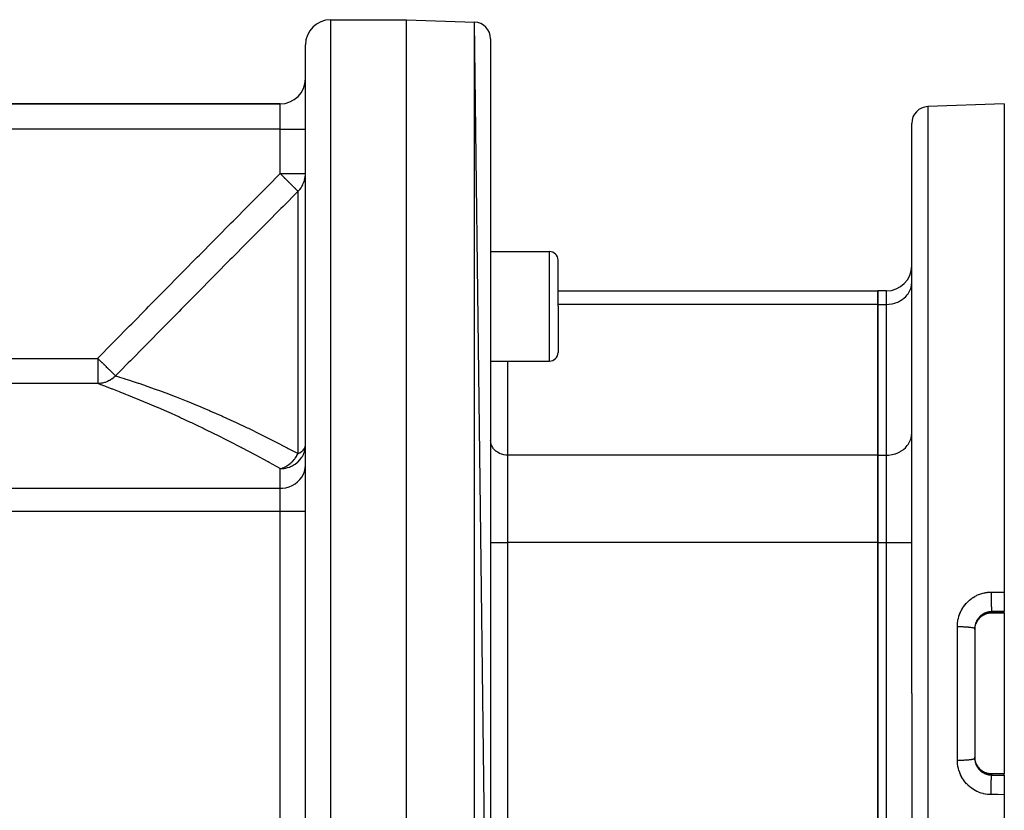
# Model space of a CAD drawing. Extents: x 24 to 1164, y -670 to 196.
# Drawn here: x 800 to 917, y -237 to -143 of the extents above; entities that cross this region are included whole.
import ezdxf

# ---------------------------------------------------------------- set-up
doc = ezdxf.new("R2010")
doc.units = 0
doc.linetypes.add('DASHED', pattern=[11.05, 8.7, -2.35])
doc.layers.get('0').update_dxf_attribs({"linetype": 'CONTINUOUS'})
doc.layers.add('NEVIDI', color=4, linetype='DASHED')

msp = doc.modelspace()

# ---------------------------------------------------------------- linework, layer by layer
at = {"color": 2}
for p, q in [((836.921851, -143), (845.921851, -143)), ((836.921851, -143), (845.921851, -143)), ((845.921851, -143), (853.99165, -143.281804)), ((845.921851, -143), (853.99165, -143.281804)), ((845.921851, -303), (845.921851, -143)), ((855.921851, -300.719415), (853.99165, -143.281804)), ((833.921851, -265.813549), (833.921851, -146)), ((833.921851, -265.813549), (833.921851, -146)), ((855.921851, -145.280585), (855.921851, -300.719415)), ((830.921851, -153), (796.034549, -153)), ((796.034549, -153), (830.921851, -153)), ((916.921851, -153), (907.852052, -153.316724)), ((916.921851, -153), (916.921851, -210.966656)), ((905.921851, -223), (905.921851, -155.315506)), ((905.921851, -223), (905.921851, -155.315506)), ((855.921851, -170.538059), (862.921851, -170.538059)), ((863.921851, -177.038059), (863.921851, -171.538059)), ((863.921851, -177.038059), (863.921851, -171.538059)), ((863.921851, -175.204283), (901.921851, -175.204283)), ((902.921851, -175.204283), (901.921851, -175.204283)), ((901.921851, -176.811978), (901.921851, -175.204283)), ((901.921851, -175.204283), (901.921851, -176.811978)), ((863.921851, -177.038059), (863.921851, -182.538059)), ((863.921851, -177.038059), (863.921851, -182.538059)), ((901.921851, -194.709837), (901.921851, -176.811978)), ((901.921851, -176.811978), (901.921851, -194.709837)), ((855.921851, -183.538059), (862.921851, -183.538059)), ((901.921851, -205.102142), (901.921851, -194.709837)), ((901.921851, -194.709837), (901.921851, -205.102142)), ((901.921851, -240.897858), (901.921851, -205.102142)), ((901.921851, -205.102142), (901.921851, -240.897858)), ((916.921851, -210.966656), (916.921851, -213.290091)), ((914.134142, -213.910414), (914.037616, -213.994861)), ((914.23639, -213.831971), (914.134142, -213.910414)), ((914.342888, -213.76063), (914.23639, -213.831971)), ((914.45345, -213.696363), (914.342888, -213.76063)), ((914.568058, -213.639139), (914.45345, -213.696363)), ((914.686759, -213.589012), (914.568058, -213.639139)), ((914.809299, -213.546225), (914.686759, -213.589012)), ((914.933741, -213.511472), (914.809299, -213.546225)), ((915.059623, -213.484748), (914.933741, -213.511472)), ((915.186925, -213.465999), (915.059623, -213.484748)), ((915.315636, -213.455246), (915.186925, -213.465999)), ((915.421851, -213.4525), (915.315636, -213.455246)), ((915.421851, -213.45332), (915.421851, -213.4525)), ((915.421851, -213.453346), (915.421851, -213.45332)), ((916.921851, -213.45335), (915.421851, -213.453346)), ((916.921851, -213.432837), (916.921851, -213.290091)), ((916.921851, -213.432837), (916.921851, -213.45335)), ((916.921851, -213.45335), (916.921851, -232.54665)), ((913.437211, -215.169546), (913.454326, -215.057918)), ((913.454326, -215.057918), (913.457383, -215.041538)), ((913.457383, -215.041538), (913.468969, -214.985238)), ((913.468969, -214.985238), (913.481567, -214.931682)), ((913.481567, -214.931682), (913.485652, -214.915607)), ((913.485652, -214.915607), (913.516671, -214.808154)), ((913.516671, -214.808154), (913.521751, -214.792468)), ((913.606893, -214.578911), (913.559299, -214.686717)), ((913.660062, -214.476302), (913.606893, -214.578911)), ((913.713519, -214.386374), (913.666782, -214.464998)), ((913.785261, -214.280404), (913.713519, -214.386374)), ((913.86323, -214.179859), (913.785261, -214.280404)), ((913.947349, -214.084686), (913.86323, -214.179859)), ((914.037616, -213.994861), (913.947349, -214.084686)), ((913.421851, -215.297027), (913.421851, -230.702972)), ((913.421851, -215.297027), (913.421851, -230.702973)), ((913.421851, -215.416807), (913.424439, -215.31522)), ((913.424439, -215.31522), (913.425357, -215.298559)), ((913.425357, -215.298559), (913.430186, -215.234549)), ((913.430186, -215.234549), (913.43522, -215.186086)), ((913.43522, -215.186086), (913.437211, -215.169546)), ((905.921851, -223), (905.921851, -290.684494)), ((905.921851, -223), (905.921851, -290.684494)), ((913.425351, -230.701331), (913.421859, -230.588755)), ((913.426399, -230.717861), (913.425351, -230.701331)), ((913.43018, -230.765381), (913.426399, -230.717861)), ((913.437073, -230.829338), (913.43018, -230.765381)), ((913.439171, -230.845707), (913.437073, -230.829338)), ((913.456919, -230.956022), (913.439171, -230.845707)), ((913.460067, -230.972261), (913.456919, -230.956022)), ((913.468969, -231.014761), (913.460067, -230.972261)), ((913.48491, -231.081512), (913.468969, -231.014761)), ((913.489103, -231.097551), (913.48491, -231.081512)), ((913.521086, -231.205501), (913.489103, -231.097551)), ((913.607149, -231.421621), (913.660059, -231.523694)), ((913.664835, -231.531735), (913.712914, -231.612677)), ((913.712914, -231.612677), (913.784109, -231.718008)), ((913.784109, -231.718008), (913.862559, -231.81932)), ((913.862559, -231.81932), (913.947232, -231.915189)), ((913.947232, -231.915189), (914.037444, -232.004983)), ((914.037444, -232.004983), (914.133153, -232.088779)), ((914.133153, -232.088779), (914.234372, -232.166577)), ((914.234372, -232.166577), (914.341207, -232.238312)), ((914.341207, -232.238312), (914.45267, -232.303215)), ((914.45267, -232.303215), (914.567422, -232.360568)), ((914.567422, -232.360568), (914.685379, -232.410459)), ((914.685379, -232.410459), (914.806529, -232.452907)), ((914.806529, -232.452907), (914.930924, -232.487832)), ((914.930924, -232.487832), (915.058058, -232.514966)), ((915.058058, -232.514966), (915.186335, -232.533933)), ((915.186335, -232.533933), (915.315565, -232.54475)), ((915.315565, -232.54475), (915.421851, -232.5475)), ((916.921851, -232.54665), (915.421851, -232.546654)), ((916.921851, -232.54665), (916.921851, -232.567163)), ((916.921851, -232.709909), (916.921851, -232.567163)), ((916.921851, -232.709909), (916.921851, -235.033344)), ((916.921851, -235.033344), (916.921851, -293))]:
    msp.add_line(p, q, dxfattribs=at)
for centre, radius, start, end in [((836.921851, -146), 3, 90, 180), ((853.921851, -145.280585), 2, 0, 88), ((830.921851, -150), 3, 270, 360), ((907.921851, -155.315506), 2, 91.999998, 180), ((862.921851, -171.538059), 1, 0, 90), ((902.921851, -172.204283), 3, 270, 360), ((862.921851, -182.538059), 1, 270, 360)]:
    msp.add_arc(centre, radius, start, end, dxfattribs=at)
at = {"layer": 'NEVIDI', "color": 7, "linetype": 'CONTINUOUS'}
for p, q in [((836.921851, -143), (836.921851, -267.48161)), ((853.99165, -302.718196), (853.99165, -143.281804)), ((830.921851, -156), (830.921851, -153)), ((907.852052, -153.316724), (907.852052, -223)), ((830.921851, -156), (796.034549, -156)), ((830.921851, -156), (833.921851, -156)), ((830.921851, -161.273617), (830.921851, -156)), ((829.404612, -162.803859), (830.921851, -161.273617)), ((830.921851, -161.273617), (833.921851, -161.273617)), ((830.921851, -161.273617), (831.069563, -161.419694)), ((833.918237, -161.419606), (833.921851, -161.273617)), ((831.069563, -161.419694), (831.090655, -161.44059)), ((831.090655, -161.44059), (831.123738, -161.47338)), ((831.123738, -161.47338), (831.155343, -161.50472)), ((831.155343, -161.50472), (831.388489, -161.73619)), ((831.388489, -161.73619), (831.419529, -161.767023)), ((831.419529, -161.767023), (831.457957, -161.805193)), ((831.457957, -161.805193), (831.47729, -161.824395)), ((831.47729, -161.824395), (831.64599, -161.991881)), ((831.64599, -161.991881), (831.675739, -162.021398)), ((831.675739, -162.021398), (831.794767, -162.139437)), ((831.794767, -162.139437), (831.875055, -162.219012)), ((831.875055, -162.219012), (831.892133, -162.235935)), ((831.892133, -162.235935), (831.920223, -162.263769)), ((831.920223, -162.263769), (832.088242, -162.430329)), ((832.088242, -162.430329), (832.122755, -162.464587)), ((832.122755, -162.464587), (832.148789, -162.490442)), ((832.148789, -162.490442), (832.255178, -162.596168)), ((833.609121, -162.596189), (833.671529, -162.463363)), ((833.671529, -162.463363), (833.766326, -162.219105)), ((833.766326, -162.219105), (833.809722, -162.079406)), ((833.809722, -162.079406), (833.86999, -161.824416)), ((833.86999, -161.824416), (833.893688, -161.68032)), ((833.893688, -161.68032), (833.918237, -161.419606)), ((827.388187, -164.838601), (829.143701, -163.06707)), ((829.143701, -163.06707), (829.404612, -162.803859)), ((833.021632, -163.399051), (831.264977, -165.169808)), ((832.255178, -162.596168), (832.333693, -162.674185)), ((832.333693, -162.674185), (832.334093, -162.674583)), ((832.334093, -162.674583), (832.357667, -162.697992)), ((832.357667, -162.697992), (832.52331, -162.862101)), ((832.52331, -162.862101), (832.532871, -162.871545)), ((832.532871, -162.871545), (832.544231, -162.882762)), ((832.544231, -162.882762), (832.611418, -162.94899)), ((832.611418, -162.94899), (832.688008, -163.024385)), ((832.688008, -163.024385), (832.690824, -163.027159)), ((832.690824, -163.027159), (832.705711, -163.04183)), ((832.705711, -163.04183), (832.813058, -163.148118)), ((832.813058, -163.148118), (832.824018, -163.159042)), ((832.824018, -163.159042), (832.838072, -163.173074)), ((832.838072, -163.173074), (832.904828, -163.240143)), ((832.904828, -163.240143), (832.928471, -163.264053)), ((832.928471, -163.264053), (832.935098, -163.270766)), ((832.935098, -163.270766), (832.938722, -163.274437)), ((832.938722, -163.274437), (832.971141, -163.307291)), ((832.971141, -163.307291), (833.001306, -163.33765)), ((833.001306, -163.33765), (833.007904, -163.344207)), ((833.007904, -163.344207), (833.016282, -163.352448)), ((833.016282, -163.352448), (833.043171, -163.377343)), ((833.043171, -163.377343), (833.021632, -163.399051)), ((833.043171, -163.377343), (833.057007, -163.363531)), ((833.043171, -194.532889), (833.043171, -163.377343)), ((833.057007, -163.363531), (833.145407, -163.270814)), ((833.145407, -163.270814), (833.243826, -163.157449)), ((833.243826, -163.157449), (833.400962, -162.948987)), ((833.400962, -162.948987), (833.48177, -162.824872)), ((833.48177, -162.824872), (833.609121, -162.596189)), ((827.127256, -165.101997), (827.388187, -164.838601)), ((825.372329, -166.874109), (827.127256, -165.101997)), ((831.003982, -165.432965), (829.248542, -167.203429)), ((831.264977, -165.169808), (831.003982, -165.432965)), ((823.357223, -168.910362), (825.111491, -167.137597)), ((825.111491, -167.137597), (825.372329, -166.874109)), ((829.248542, -167.203429), (828.98763, -167.466649)), ((828.98763, -167.466649), (827.232785, -169.237571)), ((821.342947, -170.947436), (823.096488, -169.173951)), ((823.096488, -169.173951), (823.357223, -168.910362)), ((826.971977, -169.500852), (825.217867, -171.272197)), ((827.232785, -169.237571), (826.971977, -169.500852)), ((862.921851, -177.038059), (862.921851, -170.538059)), ((819.329362, -172.985609), (821.082325, -171.211136)), ((821.082325, -171.211136), (821.342947, -170.947436)), ((824.957148, -171.535569), (823.20368, -173.307555)), ((825.217867, -171.272197), (824.957148, -171.535569)), ((819.069054, -173.249236), (819.329362, -172.985609)), ((817.315989, -175.025587), (819.069054, -173.249236)), ((822.943094, -173.570996), (821.190399, -175.343649)), ((823.20368, -173.307555), (822.943094, -173.570996)), ((905.909357, -174.450768), (905.921851, -174.213902)), ((815.304598, -177.065921), (817.056797, -175.288369)), ((817.056797, -175.288369), (817.315989, -175.025587)), ((821.190399, -175.343649), (820.930092, -175.607037)), ((902.921851, -176.811978), (902.921851, -175.204283)), ((905.499572, -175.543006), (905.596685, -175.390315)), ((905.596685, -175.390315), (905.681779, -175.232281)), ((905.681779, -175.232281), (905.74642, -175.089321)), ((905.74642, -175.089321), (905.814324, -174.903249)), ((905.814324, -174.903249), (905.851189, -174.774468)), ((905.851189, -174.774468), (905.894864, -174.561602)), ((905.894864, -174.561602), (905.909357, -174.450768)), ((820.930092, -175.607037), (819.178162, -177.380538)), ((903.985738, -176.643122), (904.280255, -176.530377)), ((904.280255, -176.530377), (904.351568, -176.497962)), ((904.351568, -176.497962), (904.606083, -176.363907)), ((904.606083, -176.363907), (904.691712, -176.311685)), ((904.691712, -176.311685), (904.905149, -176.163235)), ((904.905149, -176.163235), (904.999998, -176.087663)), ((904.999998, -176.087663), (905.172746, -175.931488)), ((905.172746, -175.931488), (905.270972, -175.82983)), ((905.270972, -175.82983), (905.404463, -175.67249)), ((905.404463, -175.67249), (905.499572, -175.543006)), ((813.294749, -179.107427), (815.045744, -177.32869)), ((815.045744, -177.32869), (815.304598, -177.065921)), ((818.919161, -177.642857), (817.167076, -179.418323)), ((819.178162, -177.380538), (818.919161, -177.642857)), ((862.921851, -183.538059), (862.921851, -177.038059)), ((901.921851, -176.811978), (863.921045, -176.811978)), ((901.921851, -176.811978), (902.921851, -176.811978)), ((902.921851, -176.811978), (903.195359, -176.801158)), ((902.921851, -194.709837), (902.921851, -176.811978)), ((903.195359, -176.801158), (903.203329, -176.800517)), ((903.203329, -176.800517), (903.569136, -176.750784)), ((903.569136, -176.750784), (903.600584, -176.744612)), ((903.600584, -176.744612), (903.932697, -176.660051)), ((903.932697, -176.660051), (903.985738, -176.643122)), ((811.286463, -181.150471), (813.036085, -179.370384)), ((813.036085, -179.370384), (813.294749, -179.107427)), ((816.908252, -179.680749), (815.157476, -181.456977)), ((817.167076, -179.418323), (816.908252, -179.680749)), ((811.028014, -181.413639), (811.286463, -181.150471)), ((809.280615, -183.194547), (811.028014, -181.413639)), ((814.898828, -181.719555), (813.149366, -183.496827)), ((815.157476, -181.456977), (814.898828, -181.719555)), ((768.380866, -183.216374), (809.259216, -183.216374)), ((809.259216, -183.216374), (809.280615, -183.194547)), ((809.259216, -183.216374), (809.259216, -186.211988)), ((809.259216, -183.216374), (809.401369, -183.355705)), ((809.401369, -183.355705), (809.486081, -183.438752)), ((809.486081, -183.438752), (809.516753, -183.468823)), ((809.516753, -183.468823), (809.55893, -183.510176)), ((809.55893, -183.510176), (809.74339, -183.691036)), ((813.149366, -183.496827), (812.890896, -183.759593)), ((857.921851, -183.538059), (857.921851, -194.709837)), ((809.74339, -183.691036), (809.773461, -183.72052)), ((809.773461, -183.72052), (809.810151, -183.756494)), ((809.810151, -183.756494), (809.937989, -183.881837)), ((809.937989, -183.881837), (809.993544, -183.936306)), ((809.993544, -183.936306), (810.022497, -183.964694)), ((810.022497, -183.964694), (810.212794, -184.151263)), ((810.212794, -184.151263), (810.232718, -184.170796)), ((810.232718, -184.170796), (810.260211, -184.197749)), ((810.260211, -184.197749), (810.27264, -184.209933)), ((810.27264, -184.209933), (810.457489, -184.391111)), ((810.457489, -184.391111), (810.483018, -184.416128)), ((810.483018, -184.416128), (810.55457, -184.486252)), ((810.55457, -184.486252), (810.603519, -184.534239)), ((810.603519, -184.534239), (810.664492, -184.594035)), ((810.664492, -184.594035), (810.687626, -184.616729)), ((810.687626, -184.616729), (810.784102, -184.711381)), ((810.784102, -184.711381), (810.850561, -184.776543)), ((812.890896, -183.759593), (811.916239, -184.750901)), ((810.630015, -185.863018), (810.418187, -185.965386)), ((810.681565, -185.834899), (810.630015, -185.863018)), ((810.772294, -185.782145), (810.681565, -185.834899)), ((810.890281, -185.706929), (810.772294, -185.782145)), ((810.850561, -184.776543), (810.871118, -184.796677)), ((810.871118, -184.796677), (810.96665, -184.890016)), ((810.938799, -185.673685), (810.890281, -185.706929)), ((811.099251, -185.553223), (810.938799, -185.673685)), ((810.96665, -184.890016), (810.978937, -184.902005)), ((810.978937, -184.902005), (811.013563, -184.935793)), ((811.013563, -184.935793), (811.031185, -184.952997)), ((811.031185, -184.952997), (811.108985, -185.029129)), ((811.133574, -185.525198), (811.099251, -185.553223)), ((811.108985, -185.029129), (811.150149, -185.069597)), ((811.178661, -185.487077), (811.133574, -185.525198)), ((811.150149, -185.069597), (811.164417, -185.083662)), ((811.164417, -185.083662), (811.217169, -185.135861)), ((811.357728, -185.319476), (811.178661, -185.487077)), ((811.217169, -185.135861), (811.257741, -185.176202)), ((811.257741, -185.176202), (811.268544, -185.186962)), ((811.268544, -185.186962), (811.29677, -185.21507)), ((811.29677, -185.21507), (811.335921, -185.25381)), ((811.335921, -185.25381), (811.343265, -185.260988)), ((811.343265, -185.260988), (811.352475, -185.269913)), ((811.352475, -185.269913), (811.35423, -185.271601)), ((811.35423, -185.271601), (811.380536, -185.296064)), ((811.380535, -185.296065), (811.357728, -185.319476)), ((811.380535, -185.296065), (811.781706, -185.419333)), ((811.916239, -184.750901), (811.380536, -185.296064)), ((811.781706, -185.419333), (811.83043, -185.434442)), ((811.83043, -185.434442), (812.12074, -185.525064)), ((812.12074, -185.525064), (812.411204, -185.616742)), ((812.411204, -185.616742), (812.471595, -185.63593)), ((812.471595, -185.63593), (813.169328, -185.860813)), ((813.169328, -185.860813), (813.218405, -185.87685)), ((813.218405, -185.87685), (813.24017, -185.883972)), ((813.24017, -185.883972), (814.043101, -186.150596)), ((809.259216, -186.211988), (768.380866, -186.211988)), ((809.476411, -186.202265), (809.259216, -186.211988)), ((809.612716, -186.342676), (809.259216, -186.211988)), ((809.534629, -186.196922), (809.476411, -186.202265)), ((809.654829, -186.182198), (809.534629, -186.196922)), ((809.660366, -186.360382), (809.612716, -186.342676)), ((809.775842, -186.162282), (809.654829, -186.182198)), ((809.985246, -186.481648), (809.660366, -186.360382)), ((809.833297, -186.151008), (809.775842, -186.162282)), ((810.043611, -186.099473), (809.833297, -186.151008)), ((810.230259, -186.573732), (809.985246, -186.481648)), ((810.069813, -186.091899), (810.043611, -186.099473)), ((810.126044, -186.074757), (810.069813, -186.091899)), ((810.355639, -185.991777), (810.126044, -186.074757)), ((810.289893, -186.596226), (810.230259, -186.573732)), ((810.977788, -186.858053), (810.289893, -186.596226)), ((810.409747, -185.969046), (810.355639, -185.991777)), ((810.418187, -185.965386), (810.409747, -185.969046)), ((811.048, -186.885019), (810.977788, -186.858053)), ((811.842156, -187.193118), (811.048, -186.885019)), ((814.043101, -186.150596), (814.123372, -186.177668)), ((814.123372, -186.177668), (814.691229, -186.371335)), ((814.691229, -186.371335), (815.020599, -186.485395)), ((815.020599, -186.485395), (815.109377, -186.516355)), ((815.109377, -186.516355), (816.091029, -186.864727)), ((816.091029, -186.864727), (816.187391, -186.899517)), ((816.187391, -186.899517), (816.583742, -187.043726)), ((816.583742, -187.043726), (817.244902, -187.288259)), ((811.921777, -187.224321), (811.842156, -187.193118)), ((812.614871, -187.498383), (811.921777, -187.224321)), ((812.811213, -187.576813), (812.614871, -187.498383)), ((812.899259, -187.612098), (812.811213, -187.576813)), ((813.874026, -188.007436), (812.899259, -187.612098)), ((813.969705, -188.046704), (813.874026, -188.007436)), ((815.020974, -188.483631), (813.969705, -188.046704)), ((817.244902, -187.288259), (817.348119, -187.326882)), ((817.348119, -187.326882), (818.473536, -187.755755)), ((818.473536, -187.755755), (818.58288, -187.798175)), ((818.58288, -187.798175), (818.954077, -187.943167)), ((818.954077, -187.943167), (819.769601, -188.267057)), ((815.123552, -188.526801), (815.020974, -188.483631)), ((816.243593, -189.004396), (815.123552, -188.526801)), ((816.352258, -189.051336), (816.243593, -189.004396)), ((816.402069, -189.072889), (816.352258, -189.051336)), ((817.53388, -189.568678), (816.402069, -189.072889)), ((819.769601, -188.267057), (819.884487, -188.313274)), ((819.884487, -188.313274), (821.126168, -188.821998)), ((821.126168, -188.821998), (821.246026, -188.871991)), ((821.246026, -188.871991), (821.875449, -189.13707)), ((821.875449, -189.13707), (822.537628, -189.420546)), ((822.537628, -189.420546), (822.661722, -189.474194)), ((817.648272, -189.619433), (817.53388, -189.568678)), ((818.88564, -190.176053), (817.648272, -189.619433)), ((819.004821, -190.230399), (818.88564, -190.176053)), ((820.29278, -190.82591), (819.004821, -190.230399)), ((822.661722, -189.474194), (823.996288, -190.061544)), ((823.996288, -190.061544), (824.123819, -190.118662)), ((824.123819, -190.118662), (825.437668, -190.717093)), ((820.416517, -190.883915), (820.29278, -190.82591)), ((821.083692, -191.199065), (820.416517, -190.883915)), ((821.747636, -191.516701), (821.083692, -191.199065)), ((821.874945, -191.578063), (821.747636, -191.516701)), ((823.238648, -192.244581), (821.874945, -191.578063)), ((825.437668, -190.717093), (825.490138, -190.74137)), ((825.490138, -190.74137), (825.620413, -190.80177)), ((825.620413, -190.80177), (827.014628, -191.459318)), ((827.014628, -191.459318), (827.147474, -191.52303)), ((827.147474, -191.52303), (828.566388, -192.214907)), ((823.368809, -192.309082), (823.238648, -192.244581)), ((824.761481, -193.008893), (823.368809, -192.309082)), ((828.566388, -192.214907), (828.701465, -192.281852)), ((828.701465, -192.281852), (829.746507, -192.806116)), ((829.746507, -192.806116), (830.142502, -193.007698)), ((905.74642, -192.987179), (905.814324, -192.801108)), ((905.814324, -192.801108), (905.851189, -192.672326)), ((905.851189, -192.672326), (905.894864, -192.459461)), ((905.894864, -192.459461), (905.909357, -192.348626)), ((905.909357, -192.348626), (905.921851, -192.111761)), ((824.893208, -193.075999), (824.761481, -193.008893)), ((826.311102, -193.808275), (824.893208, -193.075999)), ((826.426433, -193.868639), (826.311102, -193.808275)), ((826.444853, -193.878291), (826.426433, -193.868639)), ((827.886141, -194.643007), (826.444853, -193.878291)), ((830.142502, -193.007698), (830.279555, -193.077838)), ((830.279555, -193.077838), (831.740417, -193.837342)), ((831.740417, -193.837342), (831.879204, -193.910624)), ((831.879204, -193.910624), (833.043172, -194.532888)), ((833.655947, -194.113123), (833.671499, -194.096538)), ((833.671499, -194.096538), (833.683809, -194.082987)), ((833.683809, -194.082987), (833.800969, -193.927619)), ((833.800969, -193.927619), (833.809722, -193.913182)), ((833.809722, -193.913182), (833.891201, -193.730986)), ((833.814325, -194.267817), (833.861834, -194.083058)), ((833.861834, -194.083058), (833.894854, -193.901452)), ((833.891201, -193.730986), (833.893677, -193.722675)), ((833.893677, -193.722675), (833.905545, -193.676356)), ((833.894854, -193.901452), (833.917616, -193.676469)), ((833.905545, -193.676356), (833.921851, -193.528455)), ((833.917616, -193.676469), (833.921851, -193.528455)), ((855.930175, -193.135646), (855.921851, -192.977786)), ((855.939854, -193.209659), (855.930175, -193.135646)), ((855.96897, -193.35154), (855.939854, -193.209659)), ((855.993538, -193.437359), (855.96897, -193.35154)), ((856.038815, -193.561424), (855.993538, -193.437359)), ((856.08193, -193.656769), (856.038815, -193.561424)), ((856.138627, -193.762059), (856.08193, -193.656769)), ((856.203332, -193.8638), (856.138627, -193.762059)), ((856.266802, -193.950211), (856.203332, -193.8638)), ((856.355763, -194.055064), (856.266802, -193.950211)), ((856.421299, -194.122888), (856.355763, -194.055064)), ((904.691712, -194.209544), (904.905149, -194.061093)), ((904.905149, -194.061093), (904.999998, -193.985521)), ((904.999998, -193.985521), (905.172746, -193.829347)), ((905.172746, -193.829347), (905.270972, -193.727688)), ((905.270972, -193.727688), (905.404463, -193.570348)), ((905.404463, -193.570348), (905.499572, -193.440864)), ((905.499572, -193.440864), (905.596685, -193.288173)), ((905.596685, -193.288173), (905.681779, -193.13014)), ((905.681779, -193.13014), (905.74642, -192.987179)), ((828.020924, -194.715477), (827.886141, -194.643007)), ((829.481446, -195.511262), (828.020924, -194.715477)), ((832.452007, -195.380054), (832.598765, -195.211639)), ((832.598765, -195.211639), (832.649838, -195.147939)), ((832.649838, -195.147939), (832.694786, -195.089433)), ((832.694786, -195.089433), (832.856021, -194.857865)), ((832.856021, -194.857865), (832.869788, -194.836291)), ((832.869788, -194.836291), (832.90198, -194.784571)), ((832.90198, -194.784571), (832.908798, -194.773379)), ((832.908798, -194.773379), (833.043172, -194.532888)), ((833.004967, -195.533727), (833.270928, -195.261682)), ((833.043171, -194.532889), (833.150669, -194.479268)), ((833.150669, -194.479268), (833.230884, -194.435338)), ((833.230884, -194.435338), (833.243806, -194.42791)), ((833.243806, -194.42791), (833.463184, -194.283323)), ((833.270928, -195.261682), (833.312792, -195.211568)), ((833.312792, -195.211568), (833.384027, -195.120495)), ((833.384027, -195.120495), (833.499555, -194.954021)), ((833.463184, -194.283323), (833.481724, -194.269145)), ((833.481724, -194.269145), (833.655947, -194.113123)), ((833.499555, -194.954021), (833.558455, -194.857838)), ((833.558455, -194.857838), (833.681789, -194.620704)), ((833.681789, -194.620704), (833.741829, -194.479222)), ((833.741829, -194.479222), (833.760008, -194.431348)), ((833.760008, -194.431348), (833.814325, -194.267817)), ((856.536388, -194.226934), (856.421299, -194.122888)), ((856.599685, -194.277366), (856.536388, -194.226934)), ((856.741956, -194.376316), (856.599685, -194.277366)), ((856.798992, -194.4111), (856.741956, -194.376316)), ((856.968764, -194.50052), (856.798992, -194.4111)), ((857.016201, -194.522081), (856.968764, -194.50052)), ((857.212677, -194.597293), (857.016201, -194.522081)), ((857.24788, -194.608529), (857.212677, -194.597293)), ((857.46922, -194.664897), (857.24788, -194.608529)), ((857.490219, -194.669019), (857.46922, -194.664897)), ((857.734092, -194.702187), (857.490219, -194.669019)), ((857.73957, -194.702628), (857.734092, -194.702187)), ((857.921851, -194.709837), (857.73957, -194.702628)), ((857.921851, -194.709837), (857.921851, -205.102142)), ((901.921851, -194.709837), (857.921851, -194.709837)), ((901.921851, -194.709837), (902.921851, -194.709837)), ((902.921851, -194.709837), (903.195359, -194.699017)), ((902.921851, -205.102142), (902.921851, -194.709837)), ((903.195359, -194.699017), (903.203329, -194.698376)), ((903.203329, -194.698376), (903.569136, -194.648642)), ((903.569136, -194.648642), (903.600584, -194.64247)), ((903.600584, -194.64247), (903.932697, -194.557909)), ((903.932697, -194.557909), (903.985738, -194.54098)), ((903.985738, -194.54098), (904.280255, -194.428235)), ((904.280255, -194.428235), (904.351568, -194.395821)), ((904.351568, -194.395821), (904.606083, -194.261766)), ((904.606083, -194.261766), (904.691712, -194.209544)), ((829.619004, -195.587206), (829.481446, -195.511262)), ((830.921851, -196.315041), (829.619004, -195.587206)), ((830.921851, -196.315041), (830.956584, -196.306506)), ((830.921851, -196.315041), (830.97239, -196.314645)), ((830.921851, -198.646845), (830.921851, -196.315041)), ((830.956584, -196.306506), (830.98428, -196.299321)), ((830.97239, -196.314645), (831.09825, -196.310219)), ((830.98428, -196.299321), (831.128199, -196.256559)), ((831.09825, -196.310219), (831.203357, -196.302745)), ((831.128199, -196.256559), (831.14802, -196.249955)), ((831.14802, -196.249955), (831.215249, -196.226261)), ((831.203357, -196.302745), (831.242174, -196.29911)), ((831.215249, -196.226261), (831.277106, -196.202683)), ((831.242174, -196.29911), (831.405118, -196.278647)), ((831.277106, -196.202683), (831.352509, -196.171611)), ((831.352509, -196.171611), (831.531724, -196.087243)), ((831.405118, -196.278647), (831.545934, -196.254078)), ((831.531724, -196.087243), (831.580444, -196.061674)), ((831.545934, -196.254078), (831.588368, -196.245396)), ((831.580444, -196.061674), (831.59207, -196.055402)), ((831.588368, -196.245396), (831.600516, -196.242801)), ((831.59207, -196.055402), (831.610776, -196.045171)), ((831.600516, -196.242801), (831.794227, -196.194622)), ((831.610776, -196.045171), (831.838266, -195.906607)), ((831.794227, -196.194622), (831.985639, -196.133967)), ((831.838266, -195.906607), (831.896057, -195.867068)), ((831.896057, -195.867068), (831.943931, -195.832909)), ((831.943931, -195.832909), (831.962705, -195.819157)), ((831.962705, -195.819157), (832.129917, -195.687398)), ((831.985639, -196.133967), (832.025897, -196.119477)), ((832.025897, -196.119477), (832.168743, -196.062948)), ((832.129917, -195.687398), (832.184222, -195.640805)), ((832.168743, -196.062948), (832.289063, -196.008835)), ((832.184222, -195.640805), (832.300665, -195.534066)), ((832.289063, -196.008835), (832.351547, -195.978251)), ((832.300665, -195.534066), (832.381537, -195.454054)), ((832.351547, -195.978251), (832.594363, -195.841806)), ((832.381537, -195.454054), (832.401915, -195.433079)), ((832.401915, -195.433079), (832.452007, -195.380054)), ((832.594363, -195.841806), (832.629883, -195.819306)), ((832.629883, -195.819306), (832.691709, -195.77845)), ((832.691709, -195.77845), (832.962425, -195.571119)), ((832.962425, -195.571119), (833.000019, -195.538152)), ((833.000019, -195.538152), (833.004967, -195.533727)), ((833.814322, -196.635074), (833.894863, -196.274981)), ((833.894863, -196.274981), (833.921851, -195.908504)), ((832.999969, -197.883451), (833.270972, -197.611672)), ((833.270972, -197.611672), (833.499572, -197.309363)), ((833.499572, -197.309363), (833.681774, -196.981874)), ((833.681774, -196.981874), (833.814322, -196.635074)), ((781.072995, -198.646845), (830.921851, -198.646845)), ((830.921851, -198.646845), (831.203399, -198.634759)), ((830.921851, -201.385186), (830.921851, -198.646845)), ((831.203399, -198.634759), (831.600584, -198.575841)), ((831.600584, -198.575841), (831.985738, -198.468872)), ((831.985738, -198.468872), (832.351613, -198.315853)), ((832.351613, -198.315853), (832.691712, -198.119542)), ((832.691712, -198.119542), (832.999969, -197.883451)), ((830.921851, -201.385186), (781.072995, -201.385186)), ((830.921851, -275.848841), (830.921851, -201.385186)), ((833.921851, -201.385186), (830.921851, -201.385186)), ((855.921851, -205.102142), (857.921851, -205.102142)), ((857.921851, -205.102142), (857.921851, -240.897858)), ((901.921851, -205.102142), (857.921851, -205.102142)), ((901.921851, -205.102142), (902.921851, -205.102142)), ((902.921851, -240.897858), (902.921851, -205.102142)), ((902.921851, -205.102142), (905.921851, -205.102142)), ((913.009143, -211.755691), (913.192461, -211.627931)), ((913.192461, -211.627931), (913.223003, -211.608076)), ((913.223003, -211.608076), (913.413475, -211.492836)), ((913.413475, -211.492836), (913.445207, -211.475012)), ((913.445207, -211.475012), (913.641926, -211.372714)), ((913.641926, -211.372714), (913.674334, -211.357165)), ((913.674334, -211.357165), (913.8763, -211.268152)), ((913.8763, -211.268152), (913.909473, -211.254792)), ((913.909473, -211.254792), (914.116782, -211.178972)), ((914.116782, -211.178972), (914.150875, -211.167738)), ((914.150875, -211.167738), (914.363553, -211.105243)), ((914.363553, -211.105243), (914.398451, -211.09621)), ((914.398451, -211.09621), (914.615681, -211.047468)), ((914.615681, -211.047468), (914.651236, -211.040696)), ((914.651236, -211.040696), (914.870541, -211.006294)), ((914.870541, -211.006294), (914.906558, -211.001849)), ((914.906558, -211.001849), (915.127205, -210.981944)), ((915.127205, -210.981944), (915.163187, -210.979883)), ((915.163187, -210.979883), (915.352052, -210.974444)), ((915.352056, -210.974444), (915.352031, -211.006447)), ((915.352031, -211.006447), (915.352166, -211.16001)), ((915.352052, -210.974444), (916.136951, -210.97055)), ((915.352166, -211.16001), (915.352239, -211.189217)), ((915.352239, -211.189217), (915.352464, -211.256696)), ((915.352464, -211.256696), (915.353313, -211.416821)), ((915.353313, -211.416821), (915.353477, -211.44056)), ((915.353477, -211.44056), (915.353998, -211.508254)), ((915.353998, -211.508254), (915.355592, -211.671919)), ((916.136951, -210.97055), (916.921851, -210.966656)), ((911.962951, -212.897767), (912.085095, -212.710452)), ((912.085095, -212.710452), (912.106108, -212.680372)), ((912.106108, -212.680372), (912.240907, -212.499984)), ((912.240907, -212.499984), (912.263734, -212.47138)), ((912.263734, -212.47138), (912.409202, -212.300531)), ((912.409202, -212.300531), (912.433784, -212.273469)), ((912.433784, -212.273469), (912.588682, -212.113571)), ((912.588682, -212.113571), (912.614556, -212.088519)), ((912.614556, -212.088519), (912.77862, -211.939492)), ((912.77862, -211.939492), (912.80625, -211.915966)), ((912.80625, -211.915966), (912.97992, -211.77749)), ((912.97992, -211.77749), (913.009143, -211.755691)), ((915.355592, -211.671919), (915.355799, -211.69014)), ((915.355799, -211.69014), (915.356604, -211.756456)), ((915.356604, -211.756456), (915.358961, -211.921114)), ((915.358961, -211.921114), (915.359163, -211.93374)), ((915.359163, -211.93374), (915.36024, -211.997751)), ((915.36024, -211.997751), (915.363366, -212.160428)), ((915.363366, -212.160428), (915.363519, -212.167679)), ((915.363519, -212.167679), (915.364849, -212.228353)), ((915.364849, -212.228353), (915.368734, -212.385819)), ((915.368734, -212.385819), (915.368796, -212.388142)), ((915.368796, -212.388142), (915.370363, -212.444727)), ((915.370363, -212.444727), (915.374909, -212.591615)), ((915.374909, -212.591615), (915.37498, -212.593732)), ((915.37498, -212.593732), (915.376686, -212.64308)), ((915.376686, -212.64308), (915.381767, -212.775048)), ((915.381767, -212.775048), (915.381996, -212.78053)), ((915.381996, -212.78053), (915.383724, -212.820556)), ((911.465855, -214.101139), (911.524142, -213.883153)), ((911.524142, -213.883153), (911.534744, -213.847966)), ((911.534744, -213.847966), (911.60683, -213.633509)), ((911.60683, -213.633509), (911.619604, -213.599159)), ((911.619604, -213.599159), (911.70488, -213.390301)), ((911.70488, -213.390301), (911.719742, -213.356958)), ((911.719742, -213.356958), (911.817431, -213.155237)), ((911.817431, -213.155237), (911.834236, -213.123175)), ((911.834236, -213.123175), (911.944133, -212.928734)), ((911.944133, -212.928734), (911.962951, -212.897767)), ((913.92135, -213.979521), (913.889164, -214.016809)), ((913.962757, -213.934154), (913.92135, -213.979521)), ((913.958469, -214.059331), (914.036338, -213.981343)), ((913.975108, -213.921149), (913.962757, -213.934154)), ((914.053167, -213.844032), (913.975108, -213.921149)), ((914.036338, -213.981343), (914.048338, -213.970072)), ((914.048338, -213.970072), (914.09963, -213.923941)), ((914.066234, -213.831919), (914.053167, -213.844032)), ((914.09963, -213.801918), (914.066234, -213.831919)), ((914.1489, -213.760024), (914.09963, -213.801918)), ((914.09963, -213.923941), (914.131726, -213.896664)), ((914.131726, -213.896664), (914.144523, -213.886111)), ((914.144523, -213.886111), (914.232841, -213.817946)), ((914.162757, -213.748723), (914.1489, -213.760024)), ((914.250419, -213.68176), (914.162757, -213.748723)), ((914.232841, -213.817946), (914.246165, -213.808331)), ((914.246165, -213.808331), (914.299018, -213.771797)), ((914.265076, -213.671285), (914.250419, -213.68176)), ((914.298922, -213.647838), (914.265076, -213.671285)), ((914.357287, -213.609731), (914.298922, -213.647838)), ((914.299018, -213.771797), (914.33837, -213.746187)), ((914.33837, -213.746187), (914.352186, -213.737504)), ((914.352186, -213.737504), (914.447551, -213.681713)), ((914.372603, -213.600198), (914.357287, -213.609731)), ((914.468451, -213.544688), (914.372603, -213.600198)), ((914.447551, -213.681713), (914.461991, -213.673869)), ((914.461991, -213.673869), (914.516263, -213.645733)), ((914.48427, -213.536185), (914.468451, -213.544688)), ((914.516263, -213.519533), (914.48427, -213.536185)), ((914.583015, -213.48706), (914.516263, -213.519533)), ((914.516263, -213.645733), (914.560845, -213.624159)), ((914.560845, -213.624159), (914.575841, -213.617204)), ((914.575841, -213.617204), (914.67819, -213.573628)), ((914.599271, -213.479603), (914.583015, -213.48706)), ((914.70054, -213.436939), (914.599271, -213.479603)), ((914.67819, -213.573628), (914.693655, -213.567616)), ((914.693655, -213.567616), (914.747935, -213.547657)), ((914.717231, -213.430515), (914.70054, -213.436939)), ((914.747813, -213.419179), (914.717231, -213.430515)), ((914.821233, -213.394197), (914.747813, -213.419179)), ((914.747935, -213.547657), (914.798864, -213.530512)), ((914.798864, -213.530512), (914.814728, -213.525477)), ((914.814728, -213.525477), (914.922103, -213.495104)), ((914.838396, -213.388801), (914.821233, -213.394197)), ((914.945098, -213.358922), (914.838396, -213.388801)), ((914.922103, -213.495104), (914.938179, -213.491102)), ((914.938179, -213.491102), (914.990283, -213.479078)), ((914.962605, -213.35461), (914.945098, -213.358922)), ((914.990317, -213.348118), (914.962605, -213.35461)), ((914.990283, -213.479078), (915.04688, -213.467641)), ((915.071305, -213.331456), (914.990317, -213.348118)), ((915.04688, -213.467641), (915.063145, -213.464662)), ((915.063145, -213.464662), (915.172912, -213.448098)), ((915.089135, -213.328244), (915.071305, -213.331456)), ((915.199231, -213.311992), (915.089135, -213.328244)), ((915.172912, -213.448098), (915.189294, -213.446149)), ((915.189294, -213.446149), (915.239515, -213.441009)), ((915.217168, -213.309922), (915.199231, -213.311992)), ((915.239516, -213.307567), (915.217168, -213.309922)), ((915.239515, -213.441009), (915.300049, -213.436479)), ((915.327818, -213.300685), (915.239516, -213.307567)), ((915.300049, -213.436479), (915.316652, -213.435553)), ((915.316652, -213.435553), (915.421851, -213.432837)), ((915.345822, -213.299754), (915.327818, -213.300685)), ((915.421851, -213.297577), (915.345822, -213.299754)), ((915.383724, -212.820556), (915.38926, -212.935467)), ((915.38926, -212.935467), (915.389671, -212.943238)), ((915.389671, -212.943238), (915.391366, -212.974304)), ((915.391366, -212.974304), (915.397266, -213.070288)), ((915.397266, -213.070288), (915.397873, -213.079157)), ((915.397873, -213.079157), (915.399492, -213.101916)), ((915.399492, -213.101916), (915.405662, -213.177451)), ((915.405662, -213.177451), (915.406472, -213.186087)), ((915.406472, -213.186087), (915.407968, -213.201301)), ((915.407968, -213.201301), (915.41431, -213.255158)), ((915.41431, -213.255158), (915.415329, -213.262244)), ((915.415329, -213.262244), (915.416663, -213.27088)), ((915.416663, -213.27088), (915.421855, -213.297577)), ((916.171851, -213.293834), (915.421851, -213.297577)), ((915.421851, -213.297577), (915.421851, -213.432837)), ((915.421851, -213.432837), (916.921851, -213.432837)), ((915.421851, -213.434812), (915.421851, -213.432837)), ((915.421851, -213.4525), (915.421851, -213.435352)), ((916.921851, -213.290091), (916.171851, -213.293834)), ((911.352052, -215.069962), (911.354942, -214.913781)), ((911.352052, -223), (911.352052, -215.069962)), ((911.352052, -215.069962), (911.501199, -215.070002)), ((911.354942, -214.913781), (911.356473, -214.876978)), ((911.356473, -214.876978), (911.372953, -214.651764)), ((911.372953, -214.651764), (911.376769, -214.615372)), ((911.376769, -214.615372), (911.407177, -214.392848)), ((911.407177, -214.392848), (911.413237, -214.356919)), ((911.413237, -214.356919), (911.457533, -214.136699)), ((911.457533, -214.136699), (911.465855, -214.101139)), ((911.501199, -215.070002), (911.511574, -215.070052)), ((911.511574, -215.070052), (911.568996, -215.070439)), ((911.568996, -215.070439), (911.752309, -215.072946)), ((911.752309, -215.072946), (911.764272, -215.073178)), ((911.764272, -215.073178), (911.818971, -215.074347)), ((911.818971, -215.074347), (911.997849, -215.07945)), ((911.997849, -215.07945), (912.011439, -215.07992)), ((912.011439, -215.07992), (912.062604, -215.081799)), ((912.062604, -215.081799), (912.234464, -215.089423)), ((912.234464, -215.089423), (912.248978, -215.090164)), ((912.248978, -215.090164), (912.296014, -215.092675)), ((912.296014, -215.092675), (912.458082, -215.102698)), ((912.458082, -215.102698), (912.473145, -215.103744)), ((912.473145, -215.103744), (912.515575, -215.106807)), ((912.515575, -215.106807), (912.665075, -215.119053)), ((912.665075, -215.119053), (912.680458, -215.120454)), ((912.680458, -215.120454), (912.717602, -215.123956)), ((912.717602, -215.123956), (912.852494, -215.138258)), ((912.852494, -215.138258), (912.86744, -215.140015)), ((912.86744, -215.140015), (912.899153, -215.143872)), ((912.899153, -215.143872), (913.017041, -215.15998)), ((913.43018, -215.115082), (913.425004, -215.184998)), ((913.434226, -215.075378), (913.43018, -215.115082)), ((913.436287, -215.0577), (913.434226, -215.075378)), ((913.452457, -214.94932), (913.436287, -215.0577)), ((913.455645, -214.931819), (913.452457, -214.94932)), ((913.468943, -214.866679), (913.455645, -214.931819)), ((913.478743, -214.824635), (913.468943, -214.866679)), ((913.483063, -214.807308), (913.478743, -214.824635)), ((913.51317, -214.701271), (913.483063, -214.807308)), ((913.518632, -214.684158), (913.51317, -214.701271)), ((913.538794, -214.625141), (913.518632, -214.684158)), ((913.521751, -214.792468), (913.538782, -214.742842)), ((913.538782, -214.742842), (913.559549, -214.687467)), ((913.555619, -214.580035), (913.538794, -214.625141)), ((913.562165, -214.563342), (913.555619, -214.580035)), ((913.559549, -214.687467), (913.565613, -214.672195)), ((913.605701, -214.462065), (913.562165, -214.563342)), ((913.565613, -214.672195), (913.610156, -214.569899)), ((913.613286, -214.445881), (913.605701, -214.462065)), ((913.610156, -214.569899), (913.617237, -214.554997)), ((913.63864, -214.394351), (913.613286, -214.445881)), ((913.617237, -214.554997), (913.63862, -214.511872)), ((913.63862, -214.511872), (913.668644, -214.455508)), ((913.662961, -214.34818), (913.63864, -214.394351)), ((913.660062, -214.476302), (913.66452, -214.471804)), ((913.671536, -214.332575), (913.662961, -214.34818)), ((913.66452, -214.471804), (913.671851, -214.449748)), ((913.668644, -214.455508), (913.671851, -214.449748)), ((913.727314, -214.238347), (913.671536, -214.332575)), ((913.671851, -214.449748), (913.716562, -214.373802)), ((913.716562, -214.373802), (913.725268, -214.359877)), ((913.725268, -214.359877), (913.766849, -214.296713)), ((913.7369, -214.223277), (913.727314, -214.238347)), ((913.766784, -214.178118), (913.7369, -214.223277)), ((913.79891, -214.132372), (913.766784, -214.178118)), ((913.766849, -214.296713), (913.787177, -214.267657)), ((913.787177, -214.267657), (913.796722, -214.25439)), ((913.796722, -214.25439), (913.864209, -214.166709)), ((913.809506, -214.117863), (913.79891, -214.132372)), ((913.877624, -214.030641), (913.809506, -214.117863)), ((913.864209, -214.166709), (913.87455, -214.154135)), ((913.87455, -214.154135), (913.92128, -214.099834)), ((913.889164, -214.016809), (913.877624, -214.030641)), ((913.92128, -214.099834), (913.947264, -214.071298)), ((913.947264, -214.071298), (913.958469, -214.059331)), ((913.017041, -215.15998), (913.031071, -215.162113)), ((913.031071, -215.162113), (913.057106, -215.166215)), ((913.057106, -215.166215), (913.156272, -215.183893)), ((913.156272, -215.183893), (913.168708, -215.18639)), ((913.168708, -215.18639), (913.18911, -215.190653)), ((913.18911, -215.190653), (913.267849, -215.209599)), ((913.267849, -215.209599), (913.278113, -215.21245)), ((913.278113, -215.21245), (913.292905, -215.216766)), ((913.292905, -215.216766), (913.350016, -215.236682)), ((913.350016, -215.236682), (913.357499, -215.239857)), ((913.357499, -215.239857), (913.366948, -215.244157)), ((913.366948, -215.244157), (913.401586, -215.264766)), ((913.401586, -215.264766), (913.405698, -215.268209)), ((913.405698, -215.268209), (913.410076, -215.272409)), ((913.410076, -215.272409), (913.421586, -215.29333)), ((913.424075, -215.202914), (913.421851, -215.297027)), ((913.425004, -215.184998), (913.424075, -215.202914)), ((907.852052, -223), (907.852052, -292.683276)), ((911.352052, -230.930038), (911.352052, -223)), ((911.35649, -231.123289), (911.352052, -230.930035)), ((911.352052, -230.930035), (911.384594, -230.930134)), ((911.358353, -231.160206), (911.35649, -231.123289)), ((911.376925, -231.386089), (911.358353, -231.160206)), ((911.381106, -231.4227), (911.376925, -231.386089)), ((911.4139, -231.646804), (911.381106, -231.4227)), ((911.384594, -230.930134), (911.511622, -230.929946)), ((911.511622, -230.929946), (911.569046, -230.929559)), ((911.569046, -230.929559), (911.636556, -230.928863)), ((911.636556, -230.928863), (911.764333, -230.926821)), ((911.764333, -230.926821), (911.818899, -230.925654)), ((911.818899, -230.925654), (911.885437, -230.923988)), ((911.885437, -230.923988), (912.011415, -230.92008)), ((912.011415, -230.92008), (912.062602, -230.9182)), ((912.062602, -230.9182), (912.126596, -230.915603)), ((912.126596, -230.915603), (912.248975, -230.909835)), ((912.248975, -230.909835), (912.296011, -230.907324)), ((912.296011, -230.907324), (912.356561, -230.903836)), ((912.356561, -230.903836), (912.473145, -230.896255)), ((912.473145, -230.896255), (912.515575, -230.893193)), ((912.515575, -230.893193), (912.571702, -230.888871)), ((912.571702, -230.888871), (912.680513, -230.87954)), ((912.680513, -230.87954), (912.717688, -230.876035)), ((912.717688, -230.876035), (912.768689, -230.870935)), ((912.768689, -230.870935), (912.867385, -230.859991)), ((912.867385, -230.859991), (912.89911, -230.856132)), ((912.89911, -230.856132), (912.944047, -230.850344)), ((912.944047, -230.850344), (913.031068, -230.837887)), ((913.031068, -230.837887), (913.057105, -230.833785)), ((913.057105, -230.833785), (913.095244, -230.827404)), ((913.095244, -230.827404), (913.168676, -230.813614)), ((913.168676, -230.813614), (913.189084, -230.809349)), ((913.189084, -230.809349), (913.219825, -230.80248)), ((913.219825, -230.80248), (913.27808, -230.787557)), ((913.27808, -230.787557), (913.292912, -230.783228)), ((913.292912, -230.783228), (913.315823, -230.775962)), ((913.315823, -230.775962), (913.357513, -230.760133)), ((913.357513, -230.760133), (913.366989, -230.75582)), ((913.366989, -230.75582), (913.381658, -230.748292)), ((913.381658, -230.748292), (913.405689, -230.731792)), ((913.405689, -230.731792), (913.410066, -230.727592)), ((913.410066, -230.727592), (913.416276, -230.719914)), ((913.416276, -230.719914), (913.421851, -230.702972)), ((913.421851, -230.702973), (913.423297, -230.778864)), ((913.423297, -230.778864), (913.424063, -230.79683)), ((913.424063, -230.79683), (913.43018, -230.884914)), ((913.43018, -230.884914), (913.432356, -230.907245)), ((913.432356, -230.907245), (913.434287, -230.925165)), ((913.434287, -230.925165), (913.449722, -231.034899)), ((913.449722, -231.034899), (913.452812, -231.052668)), ((913.452812, -231.052668), (913.468972, -231.133446)), ((913.468972, -231.133446), (913.475305, -231.161076)), ((913.475305, -231.161076), (913.479521, -231.178529)), ((913.479521, -231.178529), (913.50887, -231.284864)), ((913.50887, -231.284864), (913.514191, -231.301965)), ((913.514191, -231.301965), (913.538851, -231.375018)), ((913.538819, -231.257259), (913.52634, -231.221329)), ((913.538851, -231.375018), (913.550092, -231.405509)), ((913.550092, -231.405509), (913.556466, -231.422148)), ((913.556466, -231.422148), (913.598888, -231.523063)), ((913.617563, -231.445678), (913.571667, -231.342687)), ((913.624829, -231.460623), (913.617563, -231.445678)), ((913.671851, -231.550252), (913.638596, -231.488079)), ((911.420408, -231.683221), (911.4139, -231.646804)), ((911.467406, -231.905454), (911.420408, -231.683221)), ((911.476177, -231.941286), (911.467406, -231.905454)), ((911.536728, -232.158674), (911.476177, -231.941286)), ((911.547685, -232.193697), (911.536728, -232.158674)), ((911.621322, -232.405442), (911.547685, -232.193697)), ((911.634388, -232.439516), (911.621322, -232.405442)), ((911.721034, -232.645825), (911.634388, -232.439516)), ((911.736258, -232.679096), (911.721034, -232.645825)), ((911.835899, -232.879828), (911.736258, -232.679096)), ((913.598888, -231.523063), (913.606313, -231.539252)), ((913.606313, -231.539252), (913.63862, -231.605609)), ((913.63862, -231.605609), (913.655264, -231.637522)), ((913.655264, -231.637522), (913.663768, -231.6533)), ((913.660059, -231.523694), (913.662304, -231.525753)), ((913.662304, -231.525753), (913.671811, -231.548221)), ((913.663768, -231.6533), (913.719266, -231.748761)), ((913.724497, -231.6389), (913.671851, -231.550252)), ((913.719266, -231.748761), (913.728802, -231.764008)), ((913.733315, -231.652768), (913.724497, -231.6389)), ((913.728802, -231.764008), (913.76677, -231.821859)), ((913.766785, -231.703193), (913.733315, -231.652768)), ((913.76677, -231.821859), (913.790369, -231.855728)), ((913.795724, -231.744233), (913.766785, -231.703193)), ((913.790369, -231.855728), (913.800871, -231.870332)), ((913.805466, -231.757561), (913.795724, -231.744233)), ((913.800871, -231.870332), (913.867996, -231.957619)), ((913.873863, -231.845036), (913.805466, -231.757561)), ((913.867996, -231.957619), (913.879329, -231.971416)), ((913.884451, -231.857707), (913.873863, -231.845036)), ((913.879329, -231.971416), (913.921258, -232.020373)), ((913.921274, -231.900158), (913.884451, -231.857707)), ((913.921258, -232.020373), (913.951461, -232.053744)), ((913.958195, -231.940379), (913.921274, -231.900158)), ((913.951461, -232.053744), (913.96361, -232.066751)), ((913.969535, -231.952295), (913.958195, -231.940379)), ((913.96361, -232.066751), (914.041022, -232.144512)), ((914.04812, -232.029725), (913.969535, -231.952295)), ((914.041022, -232.144512), (914.054072, -232.156812)), ((914.06017, -232.040859), (914.04812, -232.029725)), ((914.054072, -232.156812), (914.09963, -232.198081)), ((914.099698, -232.076119), (914.06017, -232.040859)), ((914.09963, -232.198081), (914.137071, -232.230163)), ((914.143493, -232.113047), (914.099698, -232.076119)), ((914.137071, -232.230163), (914.150961, -232.241667)), ((914.156232, -232.12339), (914.143493, -232.113047)), ((914.150961, -232.241667), (914.238612, -232.309654)), ((914.244266, -232.190309), (914.156232, -232.12339)), ((914.238612, -232.309654), (914.253204, -232.320242)), ((914.25761, -232.199796), (914.244266, -232.190309)), ((914.253204, -232.320242), (914.299017, -232.352223)), ((914.299017, -232.228203), (914.25761, -232.199796)), ((914.350273, -232.261303), (914.299017, -232.228203)), ((914.299017, -232.352223), (914.344473, -232.382144)), ((914.344473, -232.382144), (914.359592, -232.391713)), ((914.364392, -232.270036), (914.350273, -232.261303)), ((914.359592, -232.391713), (914.454296, -232.447547)), ((914.461014, -232.325605), (914.364392, -232.270036)), ((914.454296, -232.447547), (914.469964, -232.456131)), ((914.475631, -232.3334), (914.461014, -232.325605)), ((914.469964, -232.456131), (914.516163, -232.480413)), ((914.516264, -232.354267), (914.475631, -232.3334)), ((914.516163, -232.480413), (914.568074, -232.50593)), ((914.575097, -232.382454), (914.516264, -232.354267)), ((914.568074, -232.50593), (914.584327, -232.513546)), ((914.5901, -232.389271), (914.575097, -232.382454)), ((914.584327, -232.513546), (914.686031, -232.557338)), ((914.692177, -232.431816), (914.5901, -232.389271)), ((914.686031, -232.557338), (914.702795, -232.563937)), ((914.707571, -232.437669), (914.692177, -232.431816)), ((914.702795, -232.563937), (914.747979, -232.580878)), ((914.747913, -232.452334), (914.707571, -232.437669)), ((914.812525, -232.473832), (914.747913, -232.452334)), ((914.747979, -232.580878), (914.807306, -232.6013)), ((914.807306, -232.6013), (914.824506, -232.606842)), ((914.828214, -232.478691), (914.812525, -232.473832)), ((914.824506, -232.606842), (914.930908, -232.637457)), ((914.935951, -232.508352), (914.828214, -232.478691)), ((914.930908, -232.637457), (914.948311, -232.641876)), ((914.952123, -232.512258), (914.935951, -232.508352)), ((914.948311, -232.641876), (914.990283, -232.651868)), ((914.990322, -232.520931), (914.952123, -232.512258)), ((914.990283, -232.651868), (915.05582, -232.665615)), ((915.061536, -232.53505), (914.990322, -232.520931)), ((915.05582, -232.665615), (915.073379, -232.66892)), ((915.077934, -232.537929), (915.061536, -232.53505)), ((915.073379, -232.66892), (915.181952, -232.685857)), ((915.188565, -232.553768), (915.077934, -232.537929)), ((915.181952, -232.685857), (915.199763, -232.688067)), ((915.205129, -232.555608), (915.188565, -232.553768)), ((915.199763, -232.688067), (915.239487, -232.692426)), ((915.239516, -232.558992), (915.205129, -232.555608)), ((915.316663, -232.564448), (915.239516, -232.558992)), ((915.33333, -232.565241), (915.316663, -232.564448)), ((915.421851, -232.567163), (915.33333, -232.565241)), ((915.421851, -232.5475), (915.421851, -232.54948)), ((915.421851, -232.54948), (915.421851, -232.564637)), ((915.421851, -232.564637), (915.421851, -232.567163)), ((915.421851, -232.567163), (915.421851, -232.702423)), ((916.921851, -232.567163), (915.421851, -232.567163)), ((911.853207, -232.912089), (911.835899, -232.879828)), ((911.966105, -233.107325), (911.853207, -232.912089)), ((911.985612, -233.1387), (911.966105, -233.107325)), ((912.110305, -233.325694), (911.985612, -233.1387)), ((912.13148, -233.355357), (912.110305, -233.325694)), ((912.266874, -233.532769), (912.13148, -233.355357)), ((912.289869, -233.560979), (912.266874, -233.532769)), ((912.435743, -233.728685), (912.289869, -233.560979)), ((912.460441, -233.755314), (912.435743, -233.728685)), ((912.616821, -233.913519), (912.460441, -233.755314)), ((915.239487, -232.692426), (915.309638, -232.698211)), ((915.309638, -232.698211), (915.327566, -232.699299)), ((915.327566, -232.699299), (915.421851, -232.702423)), ((915.362253, -233.894048), (915.363365, -233.839588)), ((915.363365, -233.839588), (915.363518, -233.832322)), ((915.363518, -233.832322), (915.367289, -233.669664)), ((915.367289, -233.669664), (915.368733, -233.614181)), ((915.368733, -233.614181), (915.368795, -233.611858)), ((915.368795, -233.611858), (915.373184, -233.461314)), ((915.373184, -233.461314), (915.374907, -233.408386)), ((915.374907, -233.408386), (915.374978, -233.406267)), ((915.374978, -233.406267), (915.379856, -233.272068)), ((915.379856, -233.272068), (915.381765, -233.224952)), ((915.381765, -233.224952), (915.381994, -233.219482)), ((915.381994, -233.219482), (915.387188, -233.10525)), ((915.387188, -233.10525), (915.389258, -233.064533)), ((915.389258, -233.064533), (915.389668, -233.056771)), ((915.389668, -233.056771), (915.395065, -232.963358)), ((915.395065, -232.963358), (915.397264, -232.929712)), ((915.397264, -232.929712), (915.39787, -232.920856)), ((915.39787, -232.920856), (915.403364, -232.848631)), ((915.403364, -232.848631), (915.405661, -232.822549)), ((915.405661, -232.822549), (915.406469, -232.813922)), ((915.406469, -232.813922), (915.411968, -232.762751)), ((915.411968, -232.762751), (915.414308, -232.744842)), ((915.414308, -232.744842), (915.415325, -232.737764)), ((915.415325, -232.737764), (915.420717, -232.707315)), ((915.420717, -232.707315), (915.42185, -232.702423)), ((915.421851, -232.702423), (916.171851, -232.706166)), ((916.171851, -232.706166), (916.921851, -232.709909)), ((912.643273, -233.938626), (912.616821, -233.913519)), ((912.810214, -234.08719), (912.643273, -233.938626)), ((912.838432, -234.110721), (912.810214, -234.08719)), ((913.01479, -234.248398), (912.838432, -234.110721)), ((913.044193, -234.269863), (913.01479, -234.248398)), ((913.227607, -234.394933), (913.044193, -234.269863)), ((913.257811, -234.41414), (913.227607, -234.394933)), ((913.448237, -234.526785), (913.257811, -234.41414)), ((913.479848, -234.544129), (913.448237, -234.526785)), ((913.676892, -234.64409), (913.479848, -234.544129)), ((913.709639, -234.659394), (913.676892, -234.64409)), ((913.913597, -234.746798), (913.709639, -234.659394)), ((913.947414, -234.760008), (913.913597, -234.746798)), ((914.15751, -234.834328), (913.947414, -234.760008)), ((914.19203, -234.845288), (914.15751, -234.834328)), ((914.404979, -234.905383), (914.19203, -234.845288)), ((914.439776, -234.913999), (914.404979, -234.905383)), ((914.655019, -234.959991), (914.439776, -234.913999)), ((914.690305, -234.96635), (914.655019, -234.959991)), ((914.907846, -234.998304), (914.690305, -234.96635)), ((914.943496, -235.00236), (914.907846, -234.998304)), ((915.16347, -235.020133), (914.943496, -235.00236)), ((915.199476, -235.021863), (915.16347, -235.020133)), ((915.352052, -235.025556), (915.199476, -235.021863)), ((915.352052, -235.025556), (915.352093, -234.878201)), ((916.136951, -235.02945), (915.352052, -235.025556)), ((915.352093, -234.878201), (915.352166, -234.84002)), ((915.352166, -234.84002), (915.352239, -234.810783)), ((915.352239, -234.810783), (915.353037, -234.627014)), ((915.353037, -234.627014), (915.353313, -234.583204)), ((915.353313, -234.583204), (915.353477, -234.55944)), ((915.353477, -234.55944), (915.355069, -234.376585)), ((915.355069, -234.376585), (915.355591, -234.328109)), ((915.355591, -234.328109), (915.355798, -234.30986)), ((915.355798, -234.30986), (915.358159, -234.130919)), ((915.358159, -234.130919), (915.35896, -234.0789)), ((915.35896, -234.0789), (915.359162, -234.06626)), ((915.359162, -234.06626), (915.362253, -233.894048)), ((916.921851, -235.033344), (916.136951, -235.02945))]:
    msp.add_line(p, q, dxfattribs=at)

doc.saveas('drawing.dxf')
